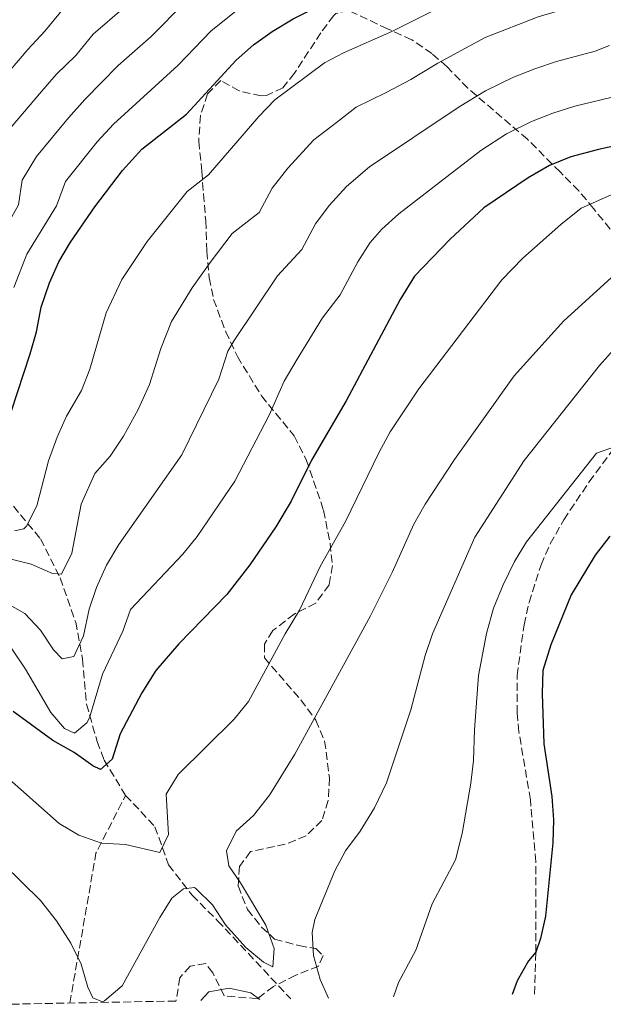
# Model space of a CAD drawing. Units: metres. Extents: x 630669 to 634113, y 4764381 to 4766513.
# Drawn here: x 633165 to 633293, y 4764428 to 4764643 of the extents above; entities that cross this region are included whole.
import ezdxf

# ---------------------------------------------------------------- set-up
doc = ezdxf.new("R2010")
doc.units = ezdxf.units.M
doc.header["$MEASUREMENT"] = 0
doc.linetypes.add('DGN Style 3', pattern=[2.435890702152634, 1.739921930109024, -0.6959687720436097])
for name, color, linetype, lineweight in [('Barranco lineal', 142, 'DGN Style 3', 13), ('Curva de nivel directora', 30, 'Continuous', 30), ('Curva de nivel intermedia', 30, 'Continuous', 0), ('Senda', 7, 'DGN Style 3', 0), ('Zona arbolada', 92, 'DGN Style 3', 0)]:
    doc.layers.add(name, color=color, linetype=linetype, lineweight=lineweight)

msp = doc.modelspace()

# ---------------------------------------------------------------- linework, layer by layer
at = {"layer": 'Barranco lineal', "color": 142, "linetype": 'DGN Style 3', "lineweight": 13, "extrusion": (0.115823789893925, 0.1700067860871073, 0.9786125598922899), "elevation": 884385.7988415161, "flags": 128}
msp.add_lwpolyline([(2159279.664686454, -4201912.077219807), (2159293.36838208, -4201942.994218789), (2159295.112661989, -4201957.334650707)], dxfattribs=at)
at = {"layer": 'Barranco lineal', "color": 142, "linetype": 'DGN Style 3', "lineweight": 13}
for points in [[(633107.0199999996, 4764609.15, 1010), (633118.4600000001, 4764596.300000001, 1016.009999999995), (633130.2000000002, 4764587.33, 1024.029999999999), (633137.0300000003, 4764580.92, 1027.789999999994), (633143.2199999997, 4764571.09, 1031.910000000003), (633158.1200000001, 4764546.810000001, 1048.449999999997), (633162.3899999997, 4764538.699999999, 1052.5), (633169.8700000001, 4764529.730000001, 1057.080000000002), (633174.1399999997, 4764521.189999999, 1060.339999999997), (633177.5499999998, 4764511.58, 1065), (633179.0499999998, 4764503.460000001, 1066.350000000006), (633179.9000000004, 4764493.640000001, 1070), (633182.25, 4764485.52, 1072.460000000006), (633183.7400000002, 4764481.460000001, 1074.800000000003), (633188.4400000004, 4764473.77, 1077.690000000002)], [(633188.4400000004, 4764473.77, 1077.690000000002), (633194.8499999996, 4764466.939999999, 1080), (633197.8300000001, 4764458.609999999, 1081.729999999996), (633202.9600000001, 4764451.99, 1085), (633208.5099999999, 4764446.439999999, 1085), (633224.4800000006, 4764429.4, 1087)]]:
    msp.add_polyline3d(points, dxfattribs=at)
at = {"layer": 'Curva de nivel directora', "color": 30, "linetype": 'Continuous', "lineweight": 30, "flags": 128}
for points, elevation in [([(633192.01, 4764614.689999999), (633201.76, 4764622.340000001), (633212.5699999993, 4764634.130000002), (633216.329999999, 4764637.430000001), (633220.3999999991, 4764640.340000001), (633224.9999999991, 4764643.15), (633233.9399999998, 4764647.650000002), (633247.1699999999, 4764652.600000001), (633257.7699999991, 4764657.800000002), (633275.1399999987, 4764664.960000001), (633279.5499999986, 4764667.400000002), (633283.2199999989, 4764671.26), (633285.2899999986, 4764675.800000002), (633286.0399999997, 4764681.28), (633285.729999999, 4764706.280000002), (633284.1199999996, 4764762.660000001), (633284.4999999997, 4764799.680000001), (633283.999999999, 4764880.28)], 1050), ([(633301.5899999999, 4764616.84), (633291.6199999988, 4764614.67), (633285.6100000006, 4764613), (633280.9700000003, 4764611.140000001), (633276.2800000008, 4764608.470000002), (633266.5800000002, 4764601.9), (633259.26, 4764595.09), (633251.4500000002, 4764587.040000001), (633248.3300000001, 4764581.92), (633236.5799999996, 4764559.850000001), (633229.0099999991, 4764546.91), (633224.5599999988, 4764537.949999999), (633221.1999999993, 4764532.320000002), (633215.5300000008, 4764524.08), (633210.4999999995, 4764517.570000002), (633200.05, 4764506.810000001), (633195.0599999989, 4764501.010000001), (633191.999999999, 4764496.110000002), (633187.2600000004, 4764487.220000002), (633185.49, 4764481.660000001), (633182.989999999, 4764479.440000001), (633181.27, 4764480.240000002), (633177.1999999997, 4764483.150000001), (633172.5499999984, 4764485.770000001), (633163.8800000004, 4764492.050000002)], 1075), ([(633159.2600000004, 4764544.74), (633167.5899999985, 4764570.070000002), (633169.01, 4764574.87), (633170.0299999993, 4764580.279999999), (633171.8099999985, 4764585.550000002), (633173.8699999994, 4764590.109999999), (633176.4299999987, 4764594.41), (633181.6999999993, 4764602.140000002), (633187.7599999988, 4764610.09), (633192.01, 4764614.689999999)], 1050), ([(633294.0899999986, 4764530.300000001), (633290.9300000003, 4764526.160000001), (633285.6399999995, 4764517.510000001), (633281.2000000007, 4764506.609999999), (633279.4999999995, 4764500.980000001), (633279.3499999997, 4764495.980000001), (633279.7099999996, 4764484.990000002), (633281.4299999987, 4764473.520000001), (633281.8399999997, 4764468.400000001), (633281.6799999989, 4764463.400000001), (633280.0499999993, 4764447.42), (633278.9999999988, 4764442.529999999), (633277.9699999985, 4764439.550000003), (633276.3500000001, 4764437.680000002), (633273.8800000004, 4764433.330000003), (633272.7999999984, 4764430.33)], 1100)]:
    msp.add_lwpolyline(points, dxfattribs=dict(at, elevation=elevation))
at = {"layer": 'Curva de nivel intermedia', "color": 30, "linetype": 'Continuous', "lineweight": 0, "flags": 128}
for points, elevation in [([(633175.5200000012, 4764556.49), (633178.8300000015, 4764562.060000001), (633180.6300000009, 4764566.720000001), (633184.1900000013, 4764579.019999999), (633187.6100000013, 4764586.249999999), (633193.1400000011, 4764594.570000002), (633201.8600000006, 4764605.49), (633206.5099999997, 4764609.140000001), (633217.5400000003, 4764621.859999998), (633221.0300000017, 4764625.439999999), (633231.8800000013, 4764633.519999999), (633236.0000000007, 4764635.74), (633246.5700000009, 4764640.400000001), (633265.1600000008, 4764649.730000001), (633283.5200000006, 4764656.640000001), (633287.8600000013, 4764659.109999999), (633291.3600000016, 4764662.050000001), (633294.1900000013, 4764666.230000001)], 1055), ([(633188.0100000014, 4764552.119999998), (633191.2000000009, 4764557.909999999), (633193.6799999997, 4764563.369999997), (633196.1600000008, 4764571.210000001), (633198.4600000008, 4764577.109999999), (633202.9500000014, 4764584.479999999), (633206.8700000017, 4764589.970000001), (633211.7100000009, 4764596.29), (633217.5600000004, 4764600.880000001), (633220.3900000001, 4764606.17), (633223.8300000001, 4764610.55), (633229.5000000007, 4764616.750000001), (633234.4600000007, 4764620.51), (633238.75, 4764623.880000001), (633245.27, 4764627.079999999), (633250.6700000003, 4764629.909999999), (633256.5599999998, 4764633.49), (633266.910000001, 4764639.06), (633278.4800000003, 4764643.579999999), (633285.6399999995, 4764645.679999999), (633290.2400000019, 4764647.859999999), (633296.1800000007, 4764650.819999999)], 1060), ([(633128.0000000012, 4764571.05), (633138.4800000021, 4764572.769999999), (633141.1799999998, 4764574.939999999), (633142.8499999995, 4764578.640000001), (633146.0700000004, 4764596.949999999), (633148.4599999998, 4764603.060000001), (633149.0099999997, 4764609.52), (633151.6100000015, 4764617.380000001), (633156.2800000008, 4764624.06), (633163.3400000016, 4764632.01), (633167.0900000001, 4764636.449999999), (633170.8000000005, 4764640.449999998), (633175.8899999999, 4764646.619999999)], 1030), ([(633157.8200000008, 4764588.08), (633159.9700000011, 4764593.529999999), (633165.0800000007, 4764602.600000001), (633165.8499999995, 4764607.929999999), (633168.99, 4764613.099999999), (633175.9500000003, 4764621.539999999), (633179.5500000013, 4764625.57), (633186.8500000013, 4764632.929999999), (633194.0300000008, 4764639.310000001), (633201.4699999995, 4764646.800000001)], 1040), ([(633125.7800000017, 4764563.029999998), (633130.7500000005, 4764563.59), (633136.1200000016, 4764563.600000001), (633141.4400000013, 4764562.039999999), (633146.8200000015, 4764562.199999999), (633148.7600000015, 4764564.019999999), (633149.4900000002, 4764567.269999999), (633149.5300000005, 4764572.279999999), (633150.5499999997, 4764583.119999998), (633153.0199999996, 4764595.239999999), (633155.6799999995, 4764601.149999999), (633157.1800000014, 4764607.680000001), (633159.1300000006, 4764613.57), (633162.6399999999, 4764618.579999999), (633169.6500000015, 4764626.78), (633173.3200000017, 4764631.009999999), (633177.5500000007, 4764635.15), (633181.3700000006, 4764639.779999999), (633188.140000001, 4764645.58)], 1035), ([(633175.3400000001, 4764607.619999997), (633182.2600000004, 4764616.300000002), (633185.7800000006, 4764620.13), (633192.3400000009, 4764626.09), (633199.9200000004, 4764633.029999999), (633207.0199999993, 4764640.470000001), (633212.5400000003, 4764644.909999999)], 1045), ([(633180.51, 4764514.359999999), (633182.0700000003, 4764519.109999999), (633184.3099999998, 4764523.99), (633186.9600000008, 4764528.45), (633200.6900000017, 4764548.05), (633208.8200000009, 4764564.519999999), (633210.7600000009, 4764570.619999999), (633212.12, 4764573.010000001), (633221.5599999991, 4764587.09), (633226.87, 4764592.789999999), (633229.9000000008, 4764598.390000001), (633232.8400000001, 4764602.45), (633236.610000001, 4764606.58), (633241.6600000003, 4764610.83), (633261.2500000015, 4764623.930000001), (633267.0099999993, 4764627.42), (633273.0700000012, 4764630.41), (633277.7200000003, 4764632.249999999), (633282.4600000011, 4764633.850000001), (633290.89, 4764636.050000002), (633294.0300000005, 4764637.300000001)], 1065), ([(633177.2800000003, 4764487.34), (633179.9800000003, 4764489.569999998), (633180.5300000003, 4764490.659999999), (633183.4100000013, 4764500.179999999), (633187.8100000002, 4764509.599999999), (633189.5, 4764514.300000001), (633200.9000000017, 4764526.4), (633204.0900000012, 4764530.229999999), (633212.2499999997, 4764542.319999999), (633219.7599999999, 4764556.67), (633223.0600000012, 4764564.119999999), (633225.6300000016, 4764568.569999999), (633231.4100000019, 4764577.890000001), (633235.2499999997, 4764582.949999998), (633239.1100000021, 4764590.159999998), (633241.8400000012, 4764594.339999998), (633244.3700000015, 4764597.269999999), (633248.0800000018, 4764600.609999998), (633265.9499999998, 4764614.380000001), (633271.5900000016, 4764618.05), (633277.0200000008, 4764620.759999998), (633281.6800000012, 4764622.59), (633286.440000002, 4764624.109999998), (633296.1400000005, 4764626.409999999)], 1070), ([(633164.0500000002, 4764584.550000001), (633166.9200000003, 4764591.819999999), (633173.3900000011, 4764602.369999999), (633175.3400000001, 4764607.619999997)], 1045), ([(633297.5199999996, 4764606.109999998), (633287.8400000012, 4764601.84), (633283.390000001, 4764598.310000001), (633275.1600000011, 4764590.960000001), (633270.57, 4764586.210000001), (633252.4200000003, 4764562.449999999)], 1080), ([(633300.0099999995, 4764591.71), (633284.0900000005, 4764577.3), (633273.2099999997, 4764565.240000002), (633260.1800000009, 4764547.02), (633253.8100000008, 4764537.300000001), (633251.3499999996, 4764532.939999998), (633246.62, 4764522.369999998), (633241.8900000004, 4764512.96), (633225.4000000014, 4764482.779999998), (633219.8400000003, 4764473.819999999), (633216.3400000001, 4764469.390000001), (633212.5600000003, 4764465.99), (633210.4300000002, 4764461.66), (633210.950000001, 4764458.380000002), (633213.5300000004, 4764454.66), (633219.0500000013, 4764445.429999999), (633220.890000001, 4764440.390000001), (633220.5399999999, 4764436.359999998), (633218.5400000017, 4764437.359999999), (633214.6700000004, 4764440.59), (633210.2300000013, 4764445.520000001), (633207.3700000002, 4764449.859999998), (633203.8299999997, 4764453.41), (633203.49, 4764453.640000001), (633201.1000000006, 4764453.399999999), (633198.53, 4764451.380000001), (633195.8800000015, 4764447.140000001), (633187.7000000007, 4764432.240000002), (633183.8400000005, 4764428.949999998), (633183.370000001, 4764428.759999999), (633181.3100000003, 4764429.619999999), (633180.1900000004, 4764431.930000001), (633178.7500000009, 4764436.970000001), (633176.5000000001, 4764441.52), (633173.3600000021, 4764446.41), (633169.8900000007, 4764450.810000001)], 1085), ([(633302.7900000003, 4764579.759999998), (633291.8700000013, 4764567.519999999), (633275.4200000004, 4764546.83), (633264.64, 4764530.100000001), (633255.4400000002, 4764508.99), (633253.8300000008, 4764504.259999999), (633250.6600000013, 4764492.45), (633245.3400000016, 4764476.52), (633242.7400000021, 4764471.079999999), (633239.6600000019, 4764465.980000001), (633236.4299999998, 4764461.699999998), (633234.0899999996, 4764457.279999999), (633229.7199999999, 4764446.710000002), (633229.150000002, 4764443.83), (633229.4800000007, 4764438.84), (633230.8799999999, 4764433.609999998), (633232.7000000017, 4764429.560000001)], 1090), ([(633252.4200000003, 4764562.449999999), (633246.2100000011, 4764553.039999999), (633243.7700000001, 4764548.619999998), (633236.4600000011, 4764533.470000001), (633230.9100000013, 4764523.680000001), (633226.3899999994, 4764514.180000001), (633223.24, 4764509.010000001), (633215.2300000014, 4764494.27), (633212.1, 4764490.369999999), (633199.9100000014, 4764478.349999998), (633197.3099999997, 4764474.05), (633197.8300000007, 4764465.259999999), (633195.9000000015, 4764461.34), (633188.4200000004, 4764463.09), (633183.150000002, 4764463.359999999), (633178.2100000001, 4764465.08), (633173.9200000007, 4764467.65), (633161.690000002, 4764478.470000001)], 1080), ([(633164.2300000013, 4764531.460000001), (633166.2699999998, 4764531.890000001), (633166.7900000005, 4764532.449999998), (633169.0999999995, 4764536.930000001), (633171.6200000008, 4764546.73), (633173.5000000006, 4764551.92), (633175.5200000012, 4764556.49)], 1055), ([(633162.860000001, 4764525.430000001), (633167.8000000009, 4764524.189999999), (633172.4800000013, 4764522.130000001), (633174.4600000017, 4764522.02), (633176.7300000006, 4764526.63), (633178.78, 4764537.259999999), (633181.7000000014, 4764544), (633185.0499999997, 4764547.739999999), (633188.0100000014, 4764552.119999998)], 1060), ([(633246.9199999997, 4764429.829999999), (633248.0000000015, 4764432.949999999), (633251.8000000013, 4764439.99), (633255.3399999995, 4764450.100000001), (633260.4500000014, 4764459.74), (633261.900000002, 4764465.42), (633263.7700000006, 4764476.399999999), (633264.3899999997, 4764481.369999998), (633264.5599999997, 4764488.069999999), (633265.4400000002, 4764499.909999998), (633267.1700000003, 4764509.09), (633268.7400000016, 4764514.58), (633270.8600000006, 4764519.67), (633273.3400000016, 4764524.76), (633275.9400000012, 4764529.039999997), (633291.2000000007, 4764548.380000001), (633295.3499999992, 4764549.869999999)], 1095), ([(633162.1000000011, 4764515.92), (633166.4800000021, 4764513.470000001), (633169.8700000006, 4764509.810000001), (633172.7300000016, 4764505.539999999), (633174.6000000002, 4764503.579999999), (633177.1300000005, 4764504.039999999), (633179.2500000016, 4764508.57), (633180.51, 4764514.359999999)], 1065), ([(633163.63, 4764505.760000001), (633166.6299999997, 4764501.289999999), (633172.1600000017, 4764491.859999999), (633175.1400000012, 4764488.34), (633177.2800000003, 4764487.34)], 1070), ([(633169.8900000007, 4764450.810000001), (633161.7800000014, 4764458.770000001)], 1085), ([(633217.7400000015, 4764429.269999998), (633215.7800000012, 4764430.73), (633211.0500000016, 4764431.699999998), (633206.6200000015, 4764430.890000001), (633204.8800000002, 4764429.02)], 1090)]:
    msp.add_lwpolyline(points, dxfattribs=dict(at, elevation=elevation))
at = {"layer": 'Senda', "color": 7, "linetype": 'DGN Style 3', "lineweight": 0}
msp.add_polyline3d([(633277.6499999987, 4764430.430000001, 1100.330000000002), (633277.9699999985, 4764439.550000003, 1100.080000000002), (633277.9499999983, 4764459.310000001, 1099.149999999994), (633276.7699999983, 4764472.830000003, 1098.759999999995), (633274.2800000004, 4764487.61, 1097.839999999997), (633273.9200000005, 4764491.730000001, 1097.600000000006), (633273.879999998, 4764499.930000002, 1097.25), (633275.3799999979, 4764510.960000002, 1096.910000000003), (633276.489999999, 4764515.820000002, 1096.610000000001), (633279.1099999984, 4764524.060000002, 1095.929999999993), (633281.1, 4764528.630000001, 1095.479999999996), (633284.059999997, 4764533.850000001, 1095.130000000005), (633289.5899999992, 4764542.16, 1094.75), (633303.8500000018, 4764561.250000001, 1094.25)], dxfattribs=at)
at = {"layer": 'Zona arbolada', "color": 92, "linetype": 'DGN Style 3', "lineweight": 0}
for points in [[(633297.2100000001, 4764593.5, 1090.210000000006), (633290.54, 4764601.76, 1087.550000000003), (633287.3399999999, 4764605.609999999, 1085.5), (633283.25, 4764609.730000001, 1082.559999999998), (633276.1200000001, 4764616.880000001, 1078.520000000004), (633263.1200000001, 4764627.99, 1070.860000000001), (633258.5800000001, 4764632.67, 1067.839999999997), (633255.29, 4764635.550000001, 1065.399999999994), (633250.8799999999, 4764638.57, 1063.210000000006), (633245.5800000001, 4764640.960000001, 1060.75), (633237.1200000001, 4764644.949999999, 1055.690000000002), (633234.3200000003, 4764644.300000001, 1055.820000000007), (633233.8799999999, 4764643.83, 1056.039999999994), (633231.0300000003, 4764640.09, 1057.740000000005), (633225.3300000001, 4764631.26, 1060.199999999997)], [(633297.2100000001, 4764593.5, 1090.210000000006), (633290.54, 4764601.76, 1087.550000000003), (633287.3399999999, 4764605.609999999, 1085.5), (633283.25, 4764609.730000001, 1082.559999999998), (633276.1200000001, 4764616.880000001, 1078.520000000004), (633263.1200000001, 4764627.99, 1070.860000000001), (633258.5800000001, 4764632.67, 1067.839999999997), (633255.29, 4764635.550000001, 1065.399999999994), (633250.8799999999, 4764638.57, 1063.210000000006), (633245.5800000001, 4764640.960000001, 1060.75), (633237.1200000001, 4764644.949999999, 1055.690000000002)], [(633233.8799999999, 4764643.83, 1056.039999999994), (633231.0300000003, 4764640.09, 1057.740000000005), (633225.3300000001, 4764631.26, 1060.199999999997), (633222.7800000003, 4764628.08, 1059.720000000001), (633219.1699999999, 4764626.4, 1058.899999999994), (633218.0300000003, 4764626.350000001, 1058.639999999999), (633213.2100000001, 4764627.41, 1057.529999999999), (633209.2199999997, 4764629.680000001, 1057.880000000005), (633206.3300000001, 4764626.74, 1058.509999999995), (633204.7999999998, 4764622.039999999, 1059.169999999998), (633204.4000000004, 4764616.42, 1060.339999999997), (633205.0700000003, 4764609.869999999, 1062.059999999998), (633205.4400000004, 4764604.949999999, 1062.869999999995), (633205.9199999999, 4764599.08, 1063.139999999999), (633206.1799999997, 4764592.449999999, 1064.520000000004), (633206.6600000003, 4764586.65, 1065.899999999994), (633207.6500000004, 4764581.939999999, 1067.240000000005), (633210.2800000003, 4764574.9, 1069.779999999999), (633212.8499999996, 4764569.470000001, 1071.779999999999), (633218.1200000001, 4764560.880000001, 1075.449999999997), (633225.2000000002, 4764552.15, 1078.860000000001), (633227.8700000001, 4764546.99, 1080.440000000002), (633231.6399999997, 4764535.960000001, 1083.509999999995), (633233.0599999997, 4764528.720000001, 1085.070000000007), (633233.5700000003, 4764523.890000001, 1086.25), (633232.8700000001, 4764519.710000001, 1087.070000000007), (633229.9199999999, 4764515.699999999, 1086.789999999994), (633225.2300000006, 4764513.32, 1086.039999999994), (633220.5599999997, 4764509.699999999, 1085.429999999993), (633218.75, 4764506.74, 1085.630000000005), (633218.7199999997, 4764503.800000001, 1086.320000000007), (633226.6799999997, 4764494.609999999, 1089.699999999997), (633229.9500000002, 4764490.17, 1090.729999999996), (633231.8799999999, 4764485.640000001, 1091.580000000002), (633232.9199999999, 4764477.609999999, 1092.589999999997), (633232.6699999999, 4764472.66, 1093.360000000001), (633231.29, 4764468.27, 1094.309999999998), (633227.8099999997, 4764464.939999999, 1094.710000000006), (633223.29, 4764463.100000001, 1093.630000000005), (633215.7199999997, 4764461.5, 1090.350000000006), (633213.2999999998, 4764458.26, 1089.460000000006), (633213.0199999996, 4764454.01, 1090.210000000006), (633215.0300000003, 4764448.880000001, 1090.960000000006), (633218.1200000001, 4764445.050000001, 1091.789999999994), (633220.9600000001, 4764442.430000001, 1092.130000000005), (633226.25, 4764440.99, 1093.080000000002), (633229.9500000002, 4764440.350000001, 1094.110000000001), (633231.54, 4764438.869999999, 1095.270000000004), (633230.54, 4764436.529999999, 1095.610000000001), (633225.5800000001, 4764434.550000001, 1095.410000000003), (633220.6900000004, 4764432.100000001, 1095.199999999997), (633217.2100000001, 4764429.430000001, 1095.199999999997), (633209.9800000006, 4764430.039999999, 1094.589999999997), (633207.4500000002, 4764435.07, 1093.5), (633205.9199999999, 4764437.100000001, 1092.949999999997), (633202.5099999999, 4764436.51, 1092.610000000001), (633200.2800000003, 4764434.01, 1092.470000000001), (633199.4600000001, 4764429.09, 1092.809999999998), (633199.3700000001, 4764428.92, 1092.830000000002), (633162.1699999999, 4764428.199999999, 1093.979999999996)], [(633225.3300000001, 4764631.26, 1060.199999999997), (633222.7800000003, 4764628.08, 1059.720000000001), (633219.1699999999, 4764626.4, 1058.899999999994), (633218.0300000003, 4764626.350000001, 1058.639999999999), (633213.2100000001, 4764627.41, 1057.529999999999), (633209.2199999997, 4764629.680000001, 1057.880000000005), (633206.3300000001, 4764626.74, 1058.509999999995), (633204.7999999998, 4764622.039999999, 1059.169999999998), (633204.4000000004, 4764616.42, 1060.339999999997), (633205.0700000003, 4764609.869999999, 1062.059999999998), (633205.4400000004, 4764604.949999999, 1062.869999999995), (633205.9199999999, 4764599.08, 1063.139999999999), (633206.1799999997, 4764592.449999999, 1064.520000000004), (633206.6600000003, 4764586.65, 1065.899999999994), (633207.6500000004, 4764581.939999999, 1067.240000000005), (633210.2800000003, 4764574.9, 1069.779999999999), (633212.8499999996, 4764569.470000001, 1071.779999999999), (633218.1200000001, 4764560.880000001, 1075.449999999997), (633225.2000000002, 4764552.15, 1078.860000000001), (633227.8700000001, 4764546.99, 1080.440000000002), (633231.6399999997, 4764535.960000001, 1083.509999999995), (633233.0599999997, 4764528.720000001, 1085.070000000007), (633233.5700000003, 4764523.890000001, 1086.25), (633232.8700000001, 4764519.710000001, 1087.070000000007), (633229.9199999999, 4764515.699999999, 1086.789999999994), (633225.2300000006, 4764513.32, 1086.039999999994), (633220.5599999997, 4764509.699999999, 1085.429999999993), (633218.75, 4764506.74, 1085.630000000005), (633218.7199999997, 4764503.800000001, 1086.320000000007), (633226.6799999997, 4764494.609999999, 1089.699999999997), (633229.9500000002, 4764490.17, 1090.729999999996), (633231.8799999999, 4764485.640000001, 1091.580000000002), (633232.9199999999, 4764477.609999999, 1092.589999999997), (633232.6699999999, 4764472.66, 1093.360000000001), (633231.29, 4764468.27, 1094.309999999998), (633227.8099999997, 4764464.939999999, 1094.710000000006), (633223.29, 4764463.100000001, 1093.630000000005), (633215.7199999997, 4764461.5, 1090.350000000006), (633213.2999999998, 4764458.26, 1089.460000000006), (633213.0199999996, 4764454.01, 1090.210000000006), (633215.0300000003, 4764448.880000001, 1090.960000000006), (633218.1200000001, 4764445.050000001, 1091.789999999994), (633220.9600000001, 4764442.430000001, 1092.130000000005), (633226.25, 4764440.99, 1093.080000000002), (633229.9500000002, 4764440.350000001, 1094.110000000001), (633231.54, 4764438.869999999, 1095.270000000004), (633230.54, 4764436.529999999, 1095.610000000001), (633225.5800000001, 4764434.550000001, 1095.410000000003), (633220.6900000004, 4764432.100000001, 1095.199999999997), (633217.2100000001, 4764429.430000001, 1095.199999999997), (633209.9800000006, 4764430.039999999, 1094.589999999997), (633207.4500000002, 4764435.07, 1093.5), (633205.9199999999, 4764437.100000001, 1092.949999999997), (633202.5099999999, 4764436.51, 1092.610000000001), (633200.2800000003, 4764434.01, 1092.470000000001), (633199.4600000001, 4764429.09, 1092.809999999998), (633199.3700000001, 4764428.92, 1092.830000000002)]]:
    msp.add_polyline3d(points, dxfattribs=at)

doc.saveas('drawing.dxf')
